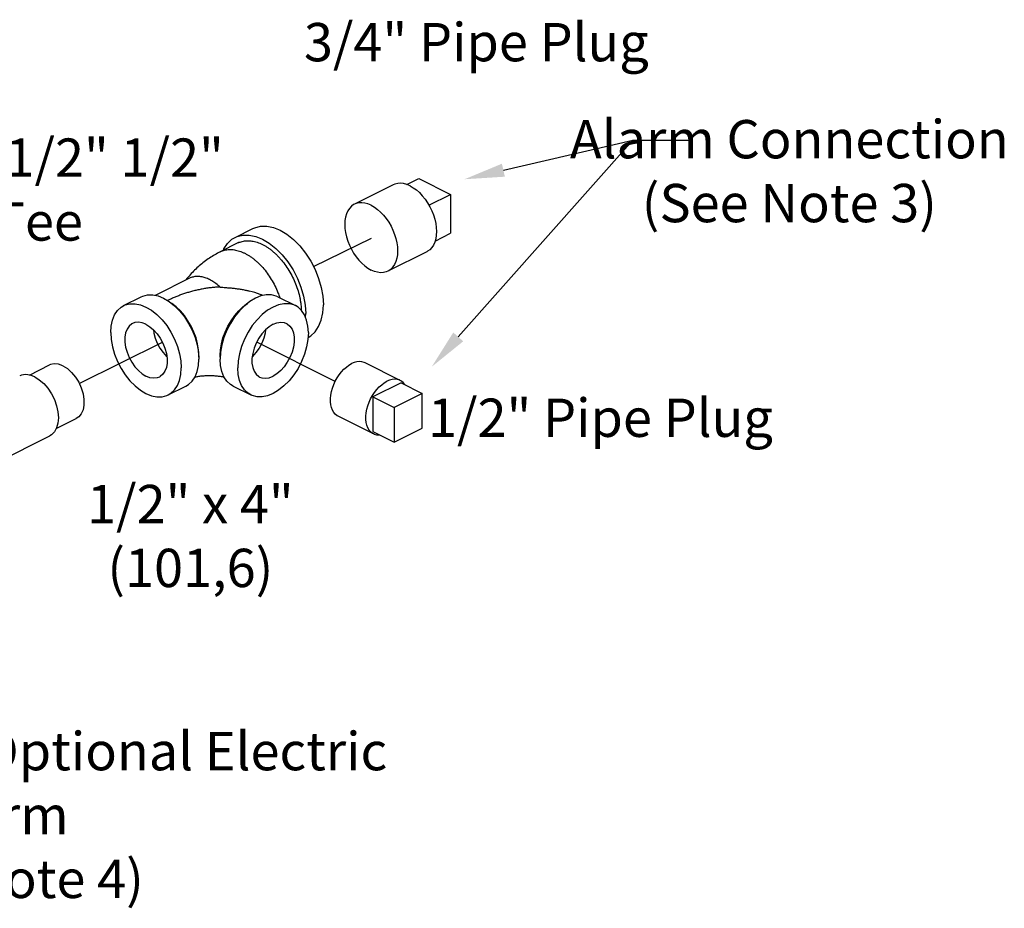
# Model space of a CAD drawing. Extents: x 1 to 19.3, y 0.8 to 20.3.
# Drawn here: x 16.2 to 19.3, y 5 to 7.8 of the extents above; entities that cross this region are included whole.
import ezdxf

# ---------------------------------------------------------------- set-up
doc = ezdxf.new("R2010")
doc.units = 0
doc.header["$MEASUREMENT"] = 0
doc.linetypes.add('CENTER2', pattern=[1.125, 0.75, -0.125, 0.125, -0.125])
doc.layers.get('0').update_dxf_attribs({"linetype": 'CONTINUOUS'})
doc.layers.add('CEN', color=3, linetype='CENTER2')
doc.layers.add('DIM AND NOTES', color=7, linetype='CONTINUOUS')

msp = doc.modelspace()

# ---------------------------------------------------------------- linework, layer by layer
at = {"color": 7, "linetype": 'Continuous'}
for p, q in [((17.4135, 7.2748), (17.451, 7.2935)), ((17.451, 7.2935), (17.5504, 7.2438)), ((17.371, 7.2739), (17.2494, 7.2131)), ((17.4827, 7.21), (17.5504, 7.2438)), ((17.5504, 7.2438), (17.5504, 7.122)), ((16.8759, 7.1094), (16.9312, 7.137)), ((17.5018, 7.0977), (17.5504, 7.122)), ((16.8847, 7.0919), (16.8294, 7.0643)), ((17.4758, 7.0643), (17.3542, 7.0035)), ((16.7329, 6.9811), (16.626, 6.9276)), ((16.527, 6.8956), (16.5823, 6.9232)), ((17.0093, 6.9232), (17.0645, 6.8956)), ((17.0961, 6.8591), (17.0969, 6.8705)), ((16.7613, 6.7501), (16.7627, 6.7282)), ((16.8303, 6.7501), (16.8289, 6.7282)), ((16.7623, 6.7337), (16.7627, 6.7393)), ((16.8293, 6.7337), (16.8289, 6.7393)), ((16.2322, 6.6783), (16.295, 6.7097)), ((17.3931, 6.6615), (17.2826, 6.7167)), ((16.6668, 6.6161), (16.722, 6.6437)), ((16.8696, 6.6437), (16.9248, 6.6161)), ((17.3954, 6.6538), (17.307, 6.6097)), ((17.3954, 6.6538), (17.4617, 6.6207)), ((17.307, 6.6097), (17.3733, 6.5765)), ((17.307, 6.6097), (17.307, 6.5014)), ((17.4617, 6.6207), (17.3733, 6.5765)), ((17.4617, 6.5124), (17.4617, 6.6207)), ((17.3733, 6.5765), (17.3733, 6.4683)), ((16.316, 6.5106), (16.3788, 6.542)), ((17.3092, 6.4938), (17.1988, 6.549)), ((17.3733, 6.4683), (17.4617, 6.5124)), ((15.7651, 6.2226), (16.2955, 6.4878)), ((17.307, 6.5014), (17.3733, 6.4683))]:
    msp.add_line(p, q, dxfattribs=at)
for points in [[(17.4234, 7.2706), (17.4134, 7.2748), (17.4035, 7.2775), (17.394, 7.2787), (17.3849, 7.2782), (17.3763, 7.2762), (17.371, 7.2739)], [(17.4234, 7.2706), (17.4334, 7.2648), (17.4432, 7.2577), (17.4528, 7.2493), (17.4619, 7.2397), (17.4704, 7.2291), (17.4783, 7.2176), (17.4854, 7.2054), (17.4916, 7.1926), (17.4967, 7.1796), (17.5008, 7.1663), (17.5038, 7.1532), (17.5056, 7.1402), (17.5062, 7.1277), (17.5056, 7.1157), (17.5038, 7.1046), (17.5008, 7.0944), (17.4967, 7.0852), (17.4916, 7.0773), (17.4854, 7.0708), (17.4783, 7.0657), (17.4758, 7.0643)], [(17.2494, 7.2131), (17.2469, 7.2118), (17.2398, 7.2066), (17.2336, 7.2001), (17.2285, 7.1922), (17.2244, 7.1831), (17.2214, 7.1728), (17.2196, 7.1617), (17.219, 7.1498), (17.2196, 7.1372), (17.2214, 7.1243), (17.2244, 7.1111), (17.2285, 7.0978), (17.2336, 7.0848), (17.2398, 7.072), (17.2469, 7.0598), (17.2548, 7.0483), (17.2633, 7.0377), (17.2725, 7.0281), (17.282, 7.0197), (17.2918, 7.0126), (17.3018, 7.0068)], [(17.3018, 7.2098), (17.2918, 7.2141), (17.282, 7.2168), (17.2725, 7.2179), (17.2633, 7.2174), (17.2548, 7.2154), (17.2494, 7.2131)], [(17.3018, 7.2098), (17.3118, 7.2041), (17.3217, 7.1969), (17.3312, 7.1885), (17.3403, 7.1789), (17.3489, 7.1683), (17.3568, 7.1568), (17.3639, 7.1446), (17.37, 7.1319), (17.3752, 7.1188), (17.3793, 7.1056), (17.3823, 7.0924), (17.3841, 7.0794), (17.3847, 7.0669), (17.3841, 7.055), (17.3823, 7.0438), (17.3793, 7.0336), (17.3752, 7.0245), (17.37, 7.0166), (17.3639, 7.01), (17.3568, 7.0049), (17.3542, 7.0035)], [(16.9312, 7.137), (16.9372, 7.1397), (16.9553, 7.1442), (16.9749, 7.1444), (16.9956, 7.1401), (17.0168, 7.1316), (17.0379, 7.1189), (17.0586, 7.1025), (17.0782, 7.0828), (17.0963, 7.0601), (17.1125, 7.0352), (17.1263, 7.0085), (17.1374, 6.9807), (17.1455, 6.9527), (17.1504, 6.9249), (17.1521, 6.8981)], [(16.8391, 7.0691), (16.8409, 7.0737), (16.852, 7.0904), (16.8658, 7.1032), (16.8759, 7.1094)], [(16.8759, 7.1094), (16.882, 7.1121), (16.9001, 7.1166), (16.9197, 7.1167), (16.9404, 7.1125), (16.9615, 7.1039), (16.9827, 7.0913), (17.0034, 7.0749), (17.023, 7.0551), (17.0411, 7.0325), (17.0572, 7.0075), (17.071, 6.9809), (17.0821, 6.9531), (17.0902, 6.925), (17.0952, 6.8973), (17.0969, 6.8705)], [(17.3542, 7.0035), (17.3489, 7.0013), (17.3403, 6.9992), (17.3312, 6.9987), (17.3217, 6.9999), (17.3118, 7.0026), (17.3018, 7.0068)], [(16.5823, 6.9232), (16.5872, 6.9254), (16.602, 6.9291), (16.618, 6.9293), (16.6349, 6.9258), (16.6522, 6.9188)], [(16.6522, 6.9188), (16.6695, 6.9085), (16.6863, 6.8951), (16.7023, 6.879), (16.7171, 6.8605), (16.7303, 6.8401), (16.7416, 6.8183), (16.7506, 6.7957), (16.7572, 6.7728), (16.7613, 6.7501)], [(17.0093, 6.9232), (17.0044, 6.9254), (16.9896, 6.9291), (16.9736, 6.9293), (16.9567, 6.9258), (16.9394, 6.9188), (16.9221, 6.9085), (16.9053, 6.8951), (16.8893, 6.879), (16.8745, 6.8605), (16.8613, 6.8401), (16.85, 6.8183), (16.841, 6.7957), (16.8344, 6.7728), (16.8303, 6.7501)], [(16.4864, 6.8111), (16.4878, 6.8316), (16.4918, 6.8502), (16.4985, 6.8665), (16.5075, 6.8801), (16.5188, 6.8906), (16.5271, 6.8956)], [(16.5271, 6.8956), (16.532, 6.8978), (16.5468, 6.9015), (16.5628, 6.9016), (16.5796, 6.8982), (16.5969, 6.8912), (16.6142, 6.8809), (16.6311, 6.8675), (16.6471, 6.8514), (16.6619, 6.8329), (16.675, 6.8125), (16.6863, 6.7907), (16.6954, 6.7681), (16.702, 6.7451), (16.7061, 6.7225), (16.7074, 6.7006)], [(16.7627, 6.7393), (16.7616, 6.7571), (16.7586, 6.7756), (16.7537, 6.7944), (16.7469, 6.813), (16.7384, 6.8312), (16.7283, 6.8485), (16.717, 6.8646), (16.7045, 6.8791), (16.6912, 6.8919), (16.6774, 6.9025), (16.6761, 6.9033)], [(16.8289, 6.7393), (16.83, 6.7571), (16.833, 6.7756), (16.8379, 6.7944), (16.8447, 6.813), (16.8532, 6.8312), (16.8633, 6.8485), (16.8746, 6.8646), (16.8871, 6.8791), (16.9004, 6.8919), (16.9142, 6.9025), (16.9155, 6.9033)], [(17.0645, 6.8956), (17.0596, 6.8978), (17.0448, 6.9015), (17.0288, 6.9016), (17.012, 6.8982), (16.9947, 6.8912), (16.9774, 6.8809), (16.9605, 6.8675), (16.9445, 6.8514), (16.9297, 6.8329), (16.9165, 6.8125), (16.9053, 6.7907), (16.8962, 6.7681), (16.8896, 6.7451), (16.8855, 6.7225), (16.8842, 6.7006)], [(17.1052, 6.8111), (17.1038, 6.8316), (17.0998, 6.8502), (17.0931, 6.8665), (17.0841, 6.8801), (17.0728, 6.8906), (17.0645, 6.8956)], [(17.1042, 6.7957), (17.1125, 6.8007), (17.1263, 6.8136), (17.1374, 6.8302), (17.1455, 6.8502), (17.1504, 6.873), (17.1521, 6.8981)], [(16.5969, 6.8371), (16.5847, 6.8418), (16.573, 6.8435), (16.562, 6.8423), (16.555, 6.8397)], [(16.9947, 6.8371), (17.0069, 6.8418), (17.0186, 6.8435), (17.0296, 6.8423), (17.0366, 6.8397)], [(16.555, 6.8397), (16.5523, 6.8382), (16.544, 6.8312), (16.5376, 6.8217), (16.5332, 6.81), (16.5309, 6.7964), (16.5309, 6.7814), (16.5332, 6.7655), (16.5376, 6.7494), (16.544, 6.7334), (16.5523, 6.7182), (16.562, 6.7043), (16.573, 6.6921), (16.5847, 6.6822), (16.5969, 6.6747)], [(16.5969, 6.8371), (16.6091, 6.8296), (16.6209, 6.8196), (16.6318, 6.8074), (16.6416, 6.7935), (16.6498, 6.7783), (16.6563, 6.7624), (16.6607, 6.7462), (16.6629, 6.7304), (16.6629, 6.7154), (16.6607, 6.7018), (16.6563, 6.69), (16.6498, 6.6805), (16.6416, 6.6735), (16.6389, 6.672)], [(16.6201, 6.8203), (16.6216, 6.8097), (16.626, 6.7935), (16.6324, 6.7776), (16.6407, 6.7624), (16.6504, 6.7485), (16.6614, 6.7363), (16.6622, 6.7356)], [(16.9947, 6.8371), (16.9825, 6.8296), (16.9707, 6.8196), (16.9598, 6.8074), (16.95, 6.7935), (16.9418, 6.7783), (16.9353, 6.7624), (16.9309, 6.7462), (16.9287, 6.7304), (16.9287, 6.7154), (16.9309, 6.7018), (16.9353, 6.69), (16.9418, 6.6805), (16.95, 6.6735), (16.9527, 6.672)], [(16.9715, 6.8203), (16.97, 6.8097), (16.9656, 6.7935), (16.9592, 6.7776), (16.9509, 6.7624), (16.9412, 6.7485), (16.9302, 6.7363), (16.9294, 6.7356)], [(17.0366, 6.8397), (17.0393, 6.8382), (17.0476, 6.8312), (17.054, 6.8217), (17.0584, 6.81), (17.0607, 6.7964), (17.0607, 6.7814), (17.0584, 6.7655), (17.054, 6.7494), (17.0476, 6.7334), (17.0393, 6.7182), (17.0296, 6.7043), (17.0186, 6.6921), (17.0069, 6.6822), (16.9947, 6.6747)], [(16.4864, 6.8111), (16.4878, 6.7893), (16.4918, 6.7666), (16.4985, 6.7437), (16.5075, 6.721), (16.5188, 6.6992), (16.532, 6.6789), (16.5468, 6.6604), (16.5628, 6.6442), (16.5796, 6.6309), (16.5969, 6.6206), (16.6142, 6.6136), (16.6311, 6.6101), (16.6471, 6.6102), (16.6619, 6.6139), (16.6668, 6.6161)], [(17.1052, 6.8111), (17.1038, 6.7893), (17.0998, 6.7666), (17.0931, 6.7437), (17.0841, 6.721), (17.0728, 6.6992), (17.0596, 6.6789), (17.0448, 6.6604), (17.0288, 6.6442), (17.012, 6.6309), (16.9947, 6.6206), (16.9774, 6.6136), (16.9605, 6.6101), (16.9445, 6.6102), (16.9297, 6.6139), (16.9248, 6.6161)], [(16.722, 6.6437), (16.7303, 6.6487), (16.7416, 6.6593), (16.7506, 6.6728), (16.7572, 6.6891), (16.7613, 6.7078), (16.7627, 6.7282)], [(16.8696, 6.6437), (16.8613, 6.6487), (16.85, 6.6593), (16.841, 6.6728), (16.8344, 6.6891), (16.8303, 6.7078), (16.8289, 6.7282)], [(17.2826, 6.7167), (17.2796, 6.718), (17.2726, 6.72), (17.2651, 6.7206), (17.2572, 6.7197), (17.249, 6.7176), (17.2407, 6.7141)], [(16.3369, 6.7071), (16.3231, 6.7122), (16.3099, 6.7135), (16.2979, 6.711), (16.295, 6.7097)], [(16.3369, 6.7071), (16.3507, 6.6984), (16.3639, 6.6866), (16.3759, 6.6721), (16.3862, 6.6556), (16.3943, 6.6378), (16.4, 6.6194), (16.4028, 6.6014), (16.4028, 6.5844), (16.4, 6.5692), (16.3943, 6.5566), (16.3862, 6.5469), (16.3788, 6.542)], [(16.6668, 6.6161), (16.675, 6.6211), (16.6863, 6.6316), (16.6954, 6.6452), (16.702, 6.6615), (16.7061, 6.6801), (16.7074, 6.7006)], [(16.9248, 6.6161), (16.9165, 6.6211), (16.9053, 6.6316), (16.8962, 6.6452), (16.8896, 6.6615), (16.8855, 6.6801), (16.8842, 6.7006)], [(17.1988, 6.549), (17.1953, 6.551), (17.1896, 6.5556), (17.1847, 6.5614), (17.1807, 6.5683), (17.1776, 6.5763), (17.1756, 6.5851), (17.1745, 6.5947), (17.1745, 6.6049), (17.1756, 6.6155), (17.1776, 6.6264), (17.1807, 6.6374), (17.1847, 6.6484), (17.1896, 6.6591), (17.1953, 6.6694), (17.2017, 6.6791), (17.2087, 6.688), (17.2163, 6.6962), (17.2242, 6.7033), (17.2324, 6.7093), (17.2407, 6.7141)], [(16.2485, 6.6726), (16.234, 6.6781), (16.2201, 6.6799), (16.2073, 6.6779), (16.2016, 6.6756)], [(16.2485, 6.6726), (16.263, 6.6636), (16.2769, 6.6515), (16.2898, 6.6367), (16.301, 6.6197), (16.3103, 6.6013), (16.3171, 6.5822), (16.3213, 6.563), (16.3228, 6.5445), (16.3213, 6.5275), (16.3171, 6.5126), (16.3103, 6.5003), (16.301, 6.4911), (16.2955, 6.4878)], [(16.6389, 6.672), (16.6318, 6.6694), (16.6209, 6.6682), (16.6091, 6.67), (16.5969, 6.6747)], [(16.9527, 6.672), (16.9598, 6.6694), (16.9707, 6.6682), (16.9825, 6.67), (16.9947, 6.6747)], [(17.3092, 6.4938), (17.3058, 6.4957), (17.3001, 6.5003), (17.2952, 6.5061), (17.2912, 6.5131), (17.2881, 6.521), (17.286, 6.5298), (17.285, 6.5394), (17.285, 6.5496), (17.286, 6.5603), (17.2881, 6.5712), (17.2912, 6.5822), (17.2952, 6.5931), (17.3001, 6.6038), (17.3058, 6.6141), (17.3122, 6.6238), (17.3192, 6.6328), (17.3268, 6.6409), (17.3347, 6.648), (17.3429, 6.654), (17.3512, 6.6588)], [(17.3931, 6.6615), (17.3901, 6.6628), (17.3831, 6.6647), (17.3756, 6.6653), (17.3677, 6.6645), (17.3595, 6.6623), (17.3512, 6.6588)], [(17.4081, 6.6475), (17.4071, 6.6491), (17.4022, 6.6549), (17.3965, 6.6595), (17.3931, 6.6615)], [(17.3294, 6.4902), (17.3268, 6.4899), (17.3192, 6.4905), (17.3122, 6.4925), (17.3092, 6.4938)]]:
    msp.add_lwpolyline(points, dxfattribs=at)
for points in [[(16.8847, 7.0919), (16.8848, 7.092), (16.8914, 7.0948), (16.8984, 7.0969), (16.9056, 7.0983), (16.9131, 7.0989), (16.9208, 7.0988), (16.9287, 7.0979), (16.9368, 7.0963), (16.945, 7.0939), (16.9532, 7.0908), (16.9615, 7.087), (16.9698, 7.0825), (16.9781, 7.0774), (16.9863, 7.0715), (16.9943, 7.0651), (17.0022, 7.0581), (17.0099, 7.0505), (17.0174, 7.0424), (17.0316, 7.0247), (17.0445, 7.0055), (17.0558, 6.985), (17.0654, 6.9636), (17.073, 6.9417), (17.0786, 6.9198), (17.0805, 6.909), (17.0819, 6.8982), (17.083, 6.8812)], [(16.8294, 7.0643), (16.7957, 7.0447), (16.7638, 7.0203), (16.7355, 6.9923), (16.7219, 6.9761)], [(16.8294, 7.0643), (16.8296, 7.0644), (16.8362, 7.0672), (16.8431, 7.0693), (16.8504, 7.0707), (16.8579, 7.0713), (16.8656, 7.0712), (16.8735, 7.0703), (16.8816, 7.0686), (16.8897, 7.0663), (16.898, 7.0632), (16.9063, 7.0594), (16.9146, 7.0549), (16.9228, 7.0497), (16.931, 7.0439), (16.9391, 7.0375), (16.947, 7.0305), (16.9547, 7.0229), (16.9622, 7.0148), (16.9764, 6.9971), (16.9892, 6.9779), (17.0006, 6.9573), (17.0101, 6.936), (17.0159, 6.9201)], [(16.8289, 6.9536), (16.816, 6.9644), (16.8093, 6.9692), (16.8026, 6.9734), (16.7958, 6.9771), (16.789, 6.9802), (16.7756, 6.9847), (16.769, 6.986), (16.7625, 6.9867), (16.7562, 6.9868), (16.7501, 6.9863), (16.7441, 6.9852), (16.7385, 6.9835), (16.733, 6.9812), (16.7329, 6.9811)], [(16.8289, 6.9536), (16.8148, 6.9529), (16.8007, 6.9517), (16.7868, 6.9499), (16.773, 6.9476), (16.7595, 6.9448), (16.7463, 6.9417), (16.7333, 6.9381), (16.7207, 6.9342), (16.7084, 6.93), (16.6965, 6.9256), (16.685, 6.9209), (16.6739, 6.916), (16.6645, 6.9115)], [(16.8289, 6.9536), (16.8452, 6.9524), (16.8599, 6.9512), (16.8734, 6.9498), (16.886, 6.9482), (16.8982, 6.9462), (16.9103, 6.9438), (16.9203, 6.9413)], [(16.9629, 6.9274), (16.9542, 6.9307), (16.9203, 6.9413)], [(16.8423, 6.6709), (16.8361, 6.6722), (16.8238, 6.6741), (16.8102, 6.6754), (16.7959, 6.6758), (16.7816, 6.6754), (16.7679, 6.6742), (16.7556, 6.6722), (16.7493, 6.6709)]]:
    msp.add_spline(points, degree=3, dxfattribs=at)
at = {"layer": 'CEN'}
for p, q in [((17.1213, 7.0181), (17.3027, 7.1068)), ((16.3881, 6.6514), (16.6481, 6.7815)), ((17.1894, 6.6585), (16.9435, 6.7815))]:
    msp.add_line(p, q, dxfattribs=at)
at = {"layer": 'DIM AND NOTES'}
for p, q in [((17.7157, 7.3196), (18.1204, 7.4134)), ((18.1204, 7.4134), (18.2987, 7.4134))]:
    msp.add_line(p, q, dxfattribs=at)
msp.add_lwpolyline([(17.5744, 6.7977), (18.1204, 7.4134)], dxfattribs=at)
for points in [[(17.7204, 7.2993), (17.5939, 7.2913), (17.711, 7.3399)], [(17.59, 6.7839), (17.4915, 6.7042), (17.5588, 6.8115)]]:
    msp.add_solid(points, dxfattribs=at)

# ---------------------------------------------------------------- texts
at = {"layer": 'DIM AND NOTES', "char_height": 0.12, "attachment_point": 2}
for s, insert, width in [('3/4" Pipe Plug', (17.631, 7.7806), 1.0867), ('Alarm Connection \\P(See Note 3)', (18.6108, 7.4767), 1.440397), ('3/4" x 1/2" 1/2" Tee', (16.2597, 7.419), 1.225084), ('1/2" Pipe Plug', (18.0194, 6.6045), 1.0867), ('1/2" x 4" (101,6)', (16.7358, 6.3343), 1.0817), ('Connection for Optional Electric Alarm \\P(See Note 4)', (16.1282, 5.5606), 2.554538)]:
    msp.add_mtext(s, dxfattribs=dict(at, insert=insert, width=width))

doc.saveas('drawing.dxf')
